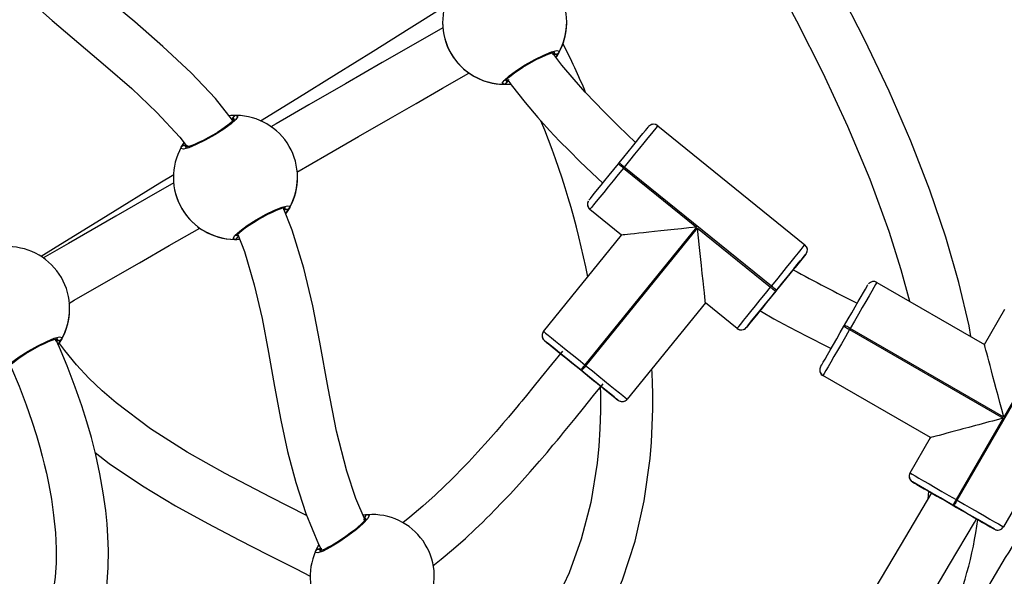
# Model space of a CAD drawing. Units: millimetres. Extents: x 3245 to 5238, y 3105 to 4404.
# Drawn here: x 4419 to 4449, y 3673 to 3690 of the extents above; entities that cross this region are included whole.
import ezdxf

# ---------------------------------------------------------------- set-up
doc = ezdxf.new("R2010")
doc.units = ezdxf.units.MM
doc.header["$LTSCALE"] = 200
doc.header["$PDSIZE"] = -1
doc.layers.add('VP-DIM', color=7, linetype='Continuous')
doc.layers.add('VP-HIC', color=6, linetype='Continuous')
doc.layers.add('VP-EQ', color=7, linetype='Continuous', true_color=0x8a3492)
doc.dimstyles.get("Standard").update_dxf_attribs({"dimtxt": 14, "dimasz": 20, "dimexe": 20, "dimexo": 50, "dimgap": 20, "dimtad": 0, "dimdec": 0, "dimzin": 0, "dimdsep": 46, "dimtxsty": 'Standard', "dimcen": -0.09, "dimadec": 0, "dimazin": 0, "dimtfac": 1, "dimtdec": 4, "dimtofl": 0, "dimtmove": 0, "dimatfit": 3, "dimfxl": 70, "dimfxlon": 1, "dimtolj": 1, "dimtzin": 0, "dimarcsym": 0})

# ---------------------------------------------------------------- blocks, each defined once
blk = doc.blocks.new('16372')
at = {"color": 7, "linetype": 'Continuous', "lineweight": 25}
for p, q in [((4431.846, 3690.21), (4431.846, 3690.21)), ((4435.646, 3690.181), (4435.645, 3690.21)), ((4435.646, 3690.21), (4435.646, 3690.21)), ((4438.433, 3687.041), (4442.94, 3683.39)), ((4423.939, 3686.436), (4423.983, 3686.439)), ((4424.043, 3686.434), (4424.016, 3686.381)), ((4437.227, 3685.869), (4437.252, 3685.9)), ((4437.407, 3685.775), (4437.382, 3685.743)), ((4437.382, 3685.743), (4439.62, 3683.931)), ((4441.914, 3682.124), (4437.407, 3685.775)), ((4423.605, 3685.457), (4423.605, 3685.457)), ((4427.405, 3685.427), (4427.404, 3685.457)), ((4427.405, 3685.457), (4427.405, 3685.457)), ((4436.296, 3684.701), (4436.282, 3684.632)), ((4436.282, 3684.632), (4436.282, 3684.632)), ((4437.327, 3683.69), (4436.356, 3684.477)), ((4439.62, 3683.931), (4436.202, 3679.711)), ((4436.233, 3679.686), (4439.651, 3683.906)), ((4439.651, 3683.906), (4441.889, 3682.093)), ((4425.57, 3683.612), (4425.595, 3683.65)), ((4434.936, 3680.737), (4437.327, 3683.69)), ((4442.97, 3683.109), (4442.636, 3682.697)), ((4443.001, 3683.17), (4443.009, 3683.207)), ((4443.014, 3683.235), (4443.014, 3683.235)), ((4441.889, 3682.093), (4441.914, 3682.124)), ((4445.141, 3682.239), (4448.432, 3680.339)), ((4442.07, 3681.998), (4442.044, 3681.967)), ((4420.429, 3681.406), (4420.428, 3681.435)), ((4420.429, 3681.435), (4420.429, 3681.435)), ((4439.892, 3681.613), (4437.5, 3678.66)), ((4440.863, 3680.826), (4439.892, 3681.613)), ((4439.892, 3681.613), (4439.892, 3681.613)), ((4441.503, 3681.299), (4441.144, 3680.856)), ((4448.432, 3680.339), (4449.057, 3681.422)), ((4444.133, 3680.893), (4444.153, 3680.928)), ((4444.326, 3680.828), (4444.306, 3680.793)), ((4449.029, 3678.113), (4444.326, 3680.828)), ((4434.891, 3680.611), (4434.891, 3680.611)), ((4444.306, 3680.793), (4449.009, 3678.078)), ((4447.603, 3675.564), (4450.503, 3680.587)), ((4450.469, 3680.607), (4449.029, 3678.113)), ((4434.965, 3680.456), (4435.377, 3680.122)), ((4436.202, 3679.711), (4436.233, 3679.686)), ((4443.404, 3679.622), (4443.4, 3679.599)), ((4451.915, 3679.772), (4449.015, 3674.749)), ((4436.108, 3679.531), (4436.076, 3679.556)), ((4443.4, 3679.599), (4443.391, 3679.554)), ((4443.391, 3679.554), (4443.391, 3679.554)), ((4446.782, 3677.481), (4443.491, 3679.381)), ((4446.782, 3677.481), (4443.491, 3679.381)), ((4436.702, 3679.049), (4436.748, 3679.012)), ((4436.776, 3678.989), (4437.219, 3678.63)), ((4449.009, 3678.078), (4447.569, 3675.584)), ((4446.157, 3676.399), (4446.782, 3677.481)), ((4446.767, 3677.49), (4446.769, 3677.458)), ((4446.133, 3676.325), (4446.13, 3676.299)), ((4446.13, 3676.299), (4446.13, 3676.299)), ((4446.724, 3675.841), (4446.23, 3676.126)), ((4446.719, 3675.843), (4446.697, 3675.598)), ((4447.503, 3675.391), (4447.469, 3675.411)), ((4447.569, 3675.584), (4447.603, 3675.564)), ((4429.467, 3675.058), (4429.445, 3675.017)), ((4448.742, 3674.676), (4448.283, 3674.941))]:
    blk.add_line(p, q, dxfattribs=at)
at = {"color": 8, "linetype": 'Continuous', "lineweight": 25}
for p, q in [((4435.377, 3680.122), (4435.377, 3680.122)), ((4436.776, 3678.989), (4436.776, 3678.989))]:
    blk.add_line(p, q, dxfattribs=at)
at = {"color": 7, "linetype": 'Continuous', "lineweight": 25, "flags": 128}
for points in [[(4425.419, 3687.207), (4424.889, 3687.87), (4424.148, 3688.659), (4423.283, 3689.473), (4422.426, 3690.219), (4421.596, 3690.92), (4420.81, 3691.593), (4420.081, 3692.253), (4419.406, 3692.924), (4418.757, 3693.663), (4418.391, 3694.157)], [(4448.02, 3680.577), (4447.963, 3680.907), (4447.652, 3682.235), (4447.251, 3683.623), (4446.76, 3685.068), (4446.18, 3686.562), (4445.516, 3688.097), (4444.776, 3689.663), (4443.97, 3691.247), (4443.114, 3692.836), (4442.558, 3693.821)], [(4416.92, 3693.463), (4416.97, 3693.381), (4417.619, 3692.527), (4418.333, 3691.731), (4419.097, 3690.982), (4419.896, 3690.267), (4420.712, 3689.571), (4421.53, 3688.88), (4422.33, 3688.177), (4423.095, 3687.448), (4423.798, 3686.685), (4424.023, 3686.394)], [(4441.007, 3693.321), (4441.014, 3693.308), (4441.852, 3691.811), (4442.682, 3690.259), (4443.484, 3688.661), (4444.24, 3687.03), (4444.922, 3685.401), (4445.509, 3683.804), (4445.88, 3682.633), (4446.144, 3681.66)], [(4431.925, 3690.701), (4431.915, 3690.694), (4430.825, 3690.009), (4429.722, 3689.319), (4428.594, 3688.617), (4427.382, 3687.865), (4426.269, 3687.178)], [(4431.856, 3690.043), (4431.156, 3689.64), (4430, 3688.974), (4428.869, 3688.322), (4427.751, 3687.677), (4426.755, 3687.103), (4426.587, 3687.006)], [(4433.717, 3688.311), (4433.673, 3688.342), (4433.73, 3688.431), (4433.88, 3688.567), (4434.105, 3688.733), (4434.379, 3688.907), (4434.669, 3689.071), (4434.944, 3689.206), (4435.176, 3689.3), (4435.339, 3689.343), (4435.413, 3689.329), (4435.406, 3689.286)], [(4433.775, 3688.42), (4433.774, 3688.419), (4433.784, 3688.433), (4433.812, 3688.466), (4433.866, 3688.517), (4433.944, 3688.583), (4434.046, 3688.66), (4434.167, 3688.744), (4434.301, 3688.831), (4434.444, 3688.918), (4434.59, 3689.001), (4434.736, 3689.078), (4434.875, 3689.146), (4435.002, 3689.203), (4435.113, 3689.246), (4435.201, 3689.275), (4435.256, 3689.288), (4435.282, 3689.29), (4435.281, 3689.291)], [(4437.757, 3686.524), (4437.497, 3686.774), (4437.226, 3687.037), (4437.004, 3687.255), (4436.782, 3687.478), (4436.513, 3687.754), (4436.212, 3688.073), (4435.873, 3688.453), (4435.5, 3688.9), (4435.222, 3689.266)], [(4435.208, 3689.234), (4435.28, 3689.228), (4435.312, 3689.232)], [(4435.312, 3689.232), (4435.25, 3689.228), (4435.208, 3689.234)], [(4427.381, 3685.616), (4428.306, 3686.15), (4429.274, 3686.709), (4430.249, 3687.271), (4431.038, 3687.726), (4431.841, 3688.188), (4432.654, 3688.656)], [(4433.811, 3688.365), (4433.845, 3688.416), (4433.861, 3688.456)], [(4433.861, 3688.456), (4433.83, 3688.39), (4433.811, 3688.365)], [(4433.829, 3688.46), (4433.944, 3688.297), (4434.372, 3687.75), (4434.766, 3687.288), (4435.12, 3686.898), (4435.429, 3686.572), (4435.73, 3686.266), (4436.051, 3685.947), (4436.412, 3685.598), (4436.747, 3685.277)], [(4425.534, 3687.357), (4425.578, 3687.325), (4425.521, 3687.236), (4425.371, 3687.101), (4425.146, 3686.935), (4424.872, 3686.76), (4424.582, 3686.597), (4424.307, 3686.461), (4424.075, 3686.367), (4423.912, 3686.325), (4423.838, 3686.339), (4423.845, 3686.381)], [(4425.476, 3687.247), (4425.477, 3687.249), (4425.467, 3687.235), (4425.439, 3687.202), (4425.386, 3687.151), (4425.308, 3687.086), (4425.205, 3687.008), (4425.085, 3686.924), (4424.951, 3686.837), (4424.808, 3686.75), (4424.662, 3686.667), (4424.516, 3686.59), (4424.377, 3686.522), (4424.249, 3686.465), (4424.139, 3686.422), (4424.05, 3686.393), (4423.995, 3686.38), (4423.969, 3686.377), (4423.97, 3686.377)], [(4425.44, 3687.302), (4425.406, 3687.251), (4425.39, 3687.211)], [(4425.39, 3687.211), (4425.421, 3687.277), (4425.44, 3687.302)], [(4437.252, 3685.9), (4437.393, 3686.074), (4437.53, 3686.244), (4437.66, 3686.405), (4437.781, 3686.554), (4437.888, 3686.686), (4437.98, 3686.799), (4438.054, 3686.89), (4438.108, 3686.957), (4438.141, 3686.998), (4438.152, 3687.011)], [(4438.433, 3687.041), (4438.42, 3687.025), (4438.383, 3686.979), (4438.321, 3686.903), (4438.237, 3686.799), (4438.133, 3686.67), (4438.01, 3686.519), (4437.873, 3686.35), (4437.724, 3686.166), (4437.568, 3685.973), (4437.407, 3685.775)], [(4423.845, 3686.381), (4423.922, 3686.508), (4423.928, 3686.516)], [(4423.989, 3686.438), (4423.971, 3686.44), (4423.939, 3686.436)], [(4436.327, 3684.758), (4436.338, 3684.772), (4436.371, 3684.812), (4436.425, 3684.879), (4436.498, 3684.97), (4436.59, 3685.083), (4436.698, 3685.216), (4436.818, 3685.365), (4436.948, 3685.526), (4437.086, 3685.695), (4437.227, 3685.869)], [(4437.382, 3685.743), (4437.222, 3685.545), (4437.065, 3685.352), (4436.916, 3685.168), (4436.779, 3684.999), (4436.657, 3684.848), (4436.552, 3684.719), (4436.468, 3684.615), (4436.406, 3684.539), (4436.369, 3684.492), (4436.356, 3684.477)], [(4437.382, 3685.743), (4437.352, 3685.768), (4437.323, 3685.792), (4437.296, 3685.813), (4437.272, 3685.832), (4437.253, 3685.848), (4437.238, 3685.86), (4437.23, 3685.867), (4437.227, 3685.869)], [(4437.407, 3685.775), (4437.377, 3685.799), (4437.348, 3685.823), (4437.321, 3685.844), (4437.297, 3685.864), (4437.278, 3685.879), (4437.264, 3685.891), (4437.255, 3685.898), (4437.252, 3685.9)], [(4423.614, 3685.54), (4423.188, 3685.277), (4421.606, 3684.3), (4419.934, 3683.263), (4419.558, 3683.028)], [(4423.615, 3685.29), (4422.782, 3684.81), (4421.844, 3684.27), (4420.39, 3683.433), (4419.611, 3682.984)], [(4425.475, 3683.557), (4425.432, 3683.589), (4425.488, 3683.678), (4425.638, 3683.814), (4425.864, 3683.98), (4426.137, 3684.154), (4426.427, 3684.318), (4426.703, 3684.453), (4426.935, 3684.547), (4427.098, 3684.59), (4427.172, 3684.575), (4427.165, 3684.533)], [(4425.533, 3683.667), (4425.533, 3683.666), (4425.542, 3683.68), (4425.571, 3683.712), (4425.624, 3683.764), (4425.703, 3683.829), (4425.805, 3683.907), (4425.925, 3683.991), (4426.059, 3684.078), (4426.202, 3684.165), (4426.349, 3684.248), (4426.495, 3684.325), (4426.634, 3684.393), (4426.761, 3684.45), (4426.872, 3684.493), (4426.96, 3684.522), (4427.015, 3684.534), (4427.04, 3684.537), (4427.04, 3684.537)], [(4429.471, 3674.955), (4429.194, 3675.613), (4428.912, 3676.459), (4428.601, 3677.679), (4428.339, 3679), (4428.086, 3680.411), (4427.871, 3681.523), (4427.601, 3682.672), (4427.245, 3683.837), (4426.961, 3684.535)], [(4426.966, 3684.481), (4427.039, 3684.475), (4427.07, 3684.478)], [(4427.07, 3684.478), (4427.009, 3684.475), (4426.966, 3684.481)], [(4436.282, 3684.632), (4436.289, 3684.579), (4436.302, 3684.551)], [(4436.307, 3684.728), (4436.297, 3684.709), (4436.296, 3684.701)], [(4420.405, 3681.595), (4420.57, 3681.69), (4421.548, 3682.253), (4422.571, 3682.842), (4423.48, 3683.365), (4424.413, 3683.903)], [(4439.892, 3681.613), (4439.89, 3681.632), (4439.884, 3681.691), (4439.873, 3681.787), (4439.86, 3681.92), (4439.842, 3682.087), (4439.821, 3682.284), (4439.798, 3682.51), (4439.771, 3682.759), (4439.743, 3683.028), (4439.713, 3683.312), (4439.682, 3683.606), (4439.651, 3683.906)], [(4425.595, 3683.65), (4425.589, 3683.637), (4425.57, 3683.612)], [(4425.573, 3683.705), (4425.779, 3683.181), (4426.08, 3682.163), (4426.318, 3681.129), (4426.519, 3680.087), (4426.704, 3679.045), (4426.897, 3678.013), (4427.102, 3677.054), (4427.349, 3676.104), (4427.658, 3675.154), (4428.047, 3674.212), (4428.137, 3674.039)], [(4441.914, 3682.124), (4442.075, 3682.322), (4442.231, 3682.515), (4442.38, 3682.699), (4442.517, 3682.868), (4442.64, 3683.02), (4442.744, 3683.149), (4442.828, 3683.252), (4442.89, 3683.329), (4442.928, 3683.375), (4442.94, 3683.39)], [(4443.014, 3683.235), (4443.007, 3683.288), (4442.994, 3683.316)], [(4442.97, 3683.109), (4442.959, 3683.096), (4442.926, 3683.055), (4442.872, 3682.988), (4442.798, 3682.897), (4442.706, 3682.784), (4442.599, 3682.651), (4442.478, 3682.503), (4442.348, 3682.341), (4442.21, 3682.172), (4442.07, 3681.998)], [(4442.581, 3682.63), (4442.599, 3682.651), (4442.706, 3682.784), (4442.798, 3682.897), (4442.872, 3682.988), (4442.926, 3683.055), (4442.959, 3683.095), (4442.97, 3683.109)], [(4442.99, 3683.14), (4442.999, 3683.159), (4443.001, 3683.17)], [(4441.503, 3681.299), (4441.516, 3681.314), (4441.553, 3681.36), (4441.612, 3681.433), (4441.691, 3681.53), (4441.786, 3681.648), (4441.894, 3681.781), (4442.01, 3681.924), (4442.128, 3682.07), (4442.243, 3682.212), (4442.351, 3682.346), (4442.447, 3682.464), (4442.526, 3682.562), (4442.586, 3682.635), (4442.623, 3682.681), (4442.636, 3682.697)], [(4440.863, 3680.826), (4440.876, 3680.842), (4440.913, 3680.888), (4440.975, 3680.964), (4441.059, 3681.068), (4441.164, 3681.197), (4441.286, 3681.348), (4441.423, 3681.518), (4441.572, 3681.702), (4441.729, 3681.895), (4441.889, 3682.093)], [(4441.889, 3682.093), (4441.919, 3682.068), (4441.949, 3682.045), (4441.975, 3682.023), (4441.999, 3682.004), (4442.018, 3681.988), (4442.033, 3681.977), (4442.042, 3681.969), (4442.044, 3681.967)], [(4444.153, 3680.928), (4444.265, 3681.121), (4444.374, 3681.31), (4444.478, 3681.49), (4444.573, 3681.656), (4444.659, 3681.803), (4444.732, 3681.93), (4444.79, 3682.031), (4444.833, 3682.105), (4444.859, 3682.151), (4444.868, 3682.166)], [(4445.141, 3682.239), (4445.131, 3682.222), (4445.101, 3682.17), (4445.052, 3682.085), (4444.986, 3681.97), (4444.903, 3681.826), (4444.805, 3681.657), (4444.696, 3681.469), (4444.578, 3681.264), (4444.454, 3681.049), (4444.326, 3680.828)], [(4442.044, 3681.967), (4441.904, 3681.793), (4441.766, 3681.624), (4441.636, 3681.463), (4441.515, 3681.314), (4441.408, 3681.181), (4441.316, 3681.068), (4441.243, 3680.977), (4441.188, 3680.91), (4441.156, 3680.869), (4441.144, 3680.856)], [(4441.144, 3680.856), (4441.156, 3680.869), (4441.188, 3680.91), (4441.243, 3680.977), (4441.316, 3681.068), (4441.408, 3681.181), (4441.515, 3681.314), (4441.558, 3681.366)], [(4441.557, 3681.364), (4441.552, 3681.358), (4441.515, 3681.313), (4441.514, 3681.312)], [(4441.561, 3681.37), (4441.605, 3681.343), (4441.987, 3681.124), (4442.448, 3680.876), (4443.002, 3680.591), (4443.642, 3680.268), (4443.742, 3680.215)], [(4443.418, 3679.654), (4443.427, 3679.67), (4443.453, 3679.715), (4443.496, 3679.79), (4443.555, 3679.891), (4443.628, 3680.017), (4443.713, 3680.165), (4443.809, 3680.331), (4443.912, 3680.51), (4444.021, 3680.699), (4444.133, 3680.893)], [(4444.133, 3680.893), (4444.136, 3680.891), (4444.146, 3680.885), (4444.162, 3680.876), (4444.184, 3680.864), (4444.21, 3680.849), (4444.24, 3680.831), (4444.273, 3680.813), (4444.306, 3680.793)], [(4444.326, 3680.828), (4444.293, 3680.847), (4444.26, 3680.866), (4444.23, 3680.883), (4444.204, 3680.898), (4444.182, 3680.911), (4444.166, 3680.92), (4444.156, 3680.926), (4444.153, 3680.928)], [(4418.499, 3679.536), (4418.456, 3679.567), (4418.512, 3679.656), (4418.662, 3679.792), (4418.888, 3679.958), (4419.161, 3680.132), (4419.451, 3680.296), (4419.727, 3680.431), (4419.959, 3680.525), (4420.122, 3680.568), (4420.196, 3680.554), (4420.189, 3680.511)], [(4434.898, 3680.652), (4434.892, 3680.63), (4434.891, 3680.611)], [(4434.936, 3680.737), (4434.951, 3680.724), (4434.998, 3680.687), (4435.074, 3680.625), (4435.178, 3680.541), (4435.307, 3680.437), (4435.458, 3680.314), (4435.627, 3680.177), (4435.811, 3680.028), (4436.004, 3679.872), (4436.202, 3679.711)], [(4444.306, 3680.793), (4444.179, 3680.572), (4444.054, 3680.357), (4443.936, 3680.152), (4443.827, 3679.963), (4443.73, 3679.795), (4443.647, 3679.651), (4443.58, 3679.535), (4443.531, 3679.45), (4443.501, 3679.399), (4443.491, 3679.381)], [(4418.557, 3679.645), (4418.557, 3679.644), (4418.566, 3679.658), (4418.595, 3679.691), (4418.648, 3679.742), (4418.727, 3679.808), (4418.829, 3679.885), (4418.949, 3679.969), (4419.083, 3680.056), (4419.226, 3680.143), (4419.373, 3680.226), (4419.519, 3680.303), (4419.658, 3680.371), (4419.785, 3680.428), (4419.896, 3680.471), (4419.984, 3680.5), (4420.039, 3680.513), (4420.064, 3680.515), (4420.064, 3680.516)], [(4419.99, 3680.459), (4420.063, 3680.453), (4420.094, 3680.457)], [(4420.094, 3680.457), (4420.033, 3680.453), (4419.99, 3680.459)], [(4421.564, 3672.907), (4421.608, 3673.505), (4421.615, 3674.026), (4421.602, 3674.451), (4421.575, 3674.837), (4421.534, 3675.249), (4421.459, 3675.795), (4421.356, 3676.371), (4421.23, 3676.95), (4421.094, 3677.482), (4420.955, 3677.969), (4420.8, 3678.459), (4420.602, 3679.031), (4420.354, 3679.677), (4420.117, 3680.24), (4420.004, 3680.488)], [(4427.683, 3675.092), (4426.577, 3675.653), (4425.185, 3676.383), (4424.03, 3677.037), (4422.907, 3677.752), (4421.848, 3678.544), (4421.422, 3678.913), (4421.017, 3679.302), (4420.636, 3679.713), (4420.28, 3680.149), (4420.101, 3680.402)], [(4434.965, 3680.456), (4434.979, 3680.445), (4435.02, 3680.412), (4435.086, 3680.357), (4435.177, 3680.284), (4435.291, 3680.192), (4435.423, 3680.085), (4435.452, 3680.061)], [(4436.076, 3679.556), (4435.903, 3679.697), (4435.733, 3679.834), (4435.572, 3679.964), (4435.423, 3680.085), (4435.291, 3680.192), (4435.177, 3680.284), (4435.086, 3680.358), (4435.02, 3680.412), (4434.979, 3680.445), (4434.965, 3680.456)], [(4435.516, 3680.135), (4435.18, 3679.718), (4434.868, 3679.331), (4434.614, 3679.018), (4434.417, 3678.777), (4434.275, 3678.604), (4434.193, 3678.505), (4434.115, 3678.412), (4434.006, 3678.281), (4433.865, 3678.114), (4433.691, 3677.91), (4433.484, 3677.67), (4433.244, 3677.397), (4432.924, 3677.042), (4432.648, 3676.745), (4432.419, 3676.505), (4432.238, 3676.321), (4432.107, 3676.189), (4431.904, 3675.99), (4431.616, 3675.717), (4431.245, 3675.382), (4430.845, 3675.042), (4430.627, 3674.868)], [(4435.377, 3680.122), (4435.388, 3680.113), (4435.426, 3680.083), (4435.49, 3680.031), (4435.576, 3679.961), (4435.683, 3679.874), (4435.805, 3679.775), (4435.938, 3679.668), (4436.076, 3679.556), (4436.215, 3679.444), (4436.348, 3679.336), (4436.47, 3679.237), (4436.576, 3679.151), (4436.663, 3679.08), (4436.727, 3679.029), (4436.765, 3678.998), (4436.776, 3678.989)], [(4435.446, 3680.066), (4435.442, 3680.069), (4435.42, 3680.087)], [(4418.6, 3679.71), (4418.649, 3679.606), (4418.879, 3679.057), (4419.096, 3678.489), (4419.273, 3677.983), (4419.411, 3677.549), (4419.515, 3677.192), (4419.59, 3676.913), (4419.651, 3676.67), (4419.717, 3676.389), (4419.791, 3676.036), (4419.87, 3675.597), (4419.939, 3675.11), (4419.992, 3674.562), (4420.014, 3674.073), (4420.012, 3673.65), (4419.986, 3673.21), (4419.909, 3672.627), (4419.77, 3672.035), (4419.564, 3671.469), (4419.282, 3670.939), (4419.083, 3670.653), (4418.966, 3670.512)], [(4436.202, 3679.711), (4436.178, 3679.681), (4436.154, 3679.652), (4436.132, 3679.625), (4436.113, 3679.601), (4436.098, 3679.582), (4436.086, 3679.568), (4436.079, 3679.559), (4436.076, 3679.556)], [(4436.108, 3679.531), (4436.11, 3679.534), (4436.117, 3679.542), (4436.129, 3679.557), (4436.144, 3679.576), (4436.163, 3679.6), (4436.185, 3679.627), (4436.209, 3679.656), (4436.233, 3679.686)], [(4436.233, 3679.686), (4436.432, 3679.526), (4436.625, 3679.369), (4436.808, 3679.22), (4436.978, 3679.083), (4437.129, 3678.961), (4437.258, 3678.856), (4437.362, 3678.772), (4437.438, 3678.71), (4437.484, 3678.673), (4437.5, 3678.66)], [(4435.926, 3670.477), (4436.055, 3670.647), (4436.566, 3671.454), (4436.997, 3672.283), (4437.356, 3673.128), (4437.739, 3674.304), (4438.02, 3675.545), (4438.199, 3676.844), (4438.24, 3677.345), (4438.266, 3677.852), (4438.279, 3678.362), (4438.278, 3678.823), (4438.27, 3679.159), (4438.259, 3679.447), (4438.252, 3679.588)], [(4437.219, 3678.63), (4437.205, 3678.642), (4437.164, 3678.675), (4437.098, 3678.729), (4437.007, 3678.802), (4436.893, 3678.894), (4436.761, 3679.002), (4436.612, 3679.122), (4436.451, 3679.252), (4436.281, 3679.39), (4436.108, 3679.531)], [(4431.546, 3673.556), (4431.802, 3673.757), (4432.182, 3674.076), (4432.543, 3674.395), (4432.843, 3674.674), (4433.074, 3674.896), (4433.19, 3675.01), (4433.301, 3675.12), (4433.458, 3675.278), (4433.662, 3675.489), (4433.911, 3675.752), (4434.204, 3676.071), (4434.528, 3676.433), (4434.811, 3676.758), (4435.043, 3677.03), (4435.226, 3677.246), (4435.361, 3677.407), (4435.451, 3677.516), (4435.548, 3677.634), (4435.7, 3677.818), (4435.904, 3678.068), (4436.161, 3678.385), (4436.47, 3678.768), (4436.764, 3679.133)], [(4436.672, 3679.073), (4436.678, 3678.796), (4436.678, 3678.298), (4436.661, 3677.753), (4436.626, 3677.219), (4436.575, 3676.698), (4436.381, 3675.493), (4436.093, 3674.373), (4435.717, 3673.338), (4435.37, 3672.6), (4434.961, 3671.889), (4434.703, 3671.52)], [(4436.745, 3679.014), (4436.711, 3679.042), (4436.703, 3679.048)], [(4436.768, 3678.995), (4436.893, 3678.894), (4437.007, 3678.802), (4437.098, 3678.728), (4437.164, 3678.674), (4437.205, 3678.641), (4437.219, 3678.63)], [(4421.211, 3677.023), (4421.637, 3676.689), (4422.655, 3676.003), (4423.667, 3675.396), (4424.655, 3674.85), (4425.606, 3674.352), (4426.51, 3673.892), (4427.359, 3673.463), (4427.797, 3673.238)], [(4446.157, 3676.399), (4446.175, 3676.389), (4446.226, 3676.359), (4446.311, 3676.31), (4446.427, 3676.243), (4446.571, 3676.16), (4446.739, 3676.063), (4446.928, 3675.954), (4447.133, 3675.836), (4447.348, 3675.711), (4447.569, 3675.584)], [(4446.178, 3676.171), (4446.185, 3676.161), (4446.202, 3676.146)], [(4446.23, 3676.126), (4446.246, 3676.117), (4446.291, 3676.09), (4446.365, 3676.048), (4446.467, 3675.989), (4446.593, 3675.916), (4446.741, 3675.831), (4446.806, 3675.793)], [(4447.469, 3675.411), (4447.275, 3675.523), (4447.086, 3675.632), (4446.907, 3675.735), (4446.741, 3675.831), (4446.593, 3675.916), (4446.467, 3675.989), (4446.365, 3676.048), (4446.291, 3676.091), (4446.246, 3676.117), (4446.23, 3676.126)], [(4446.81, 3675.791), (4445.85, 3674.162), (4445.241, 3673.136), (4444.653, 3672.148), (4444.089, 3671.197), (4443.567, 3670.315), (4443.11, 3669.537), (4442.849, 3669.092)], [(4446.724, 3675.841), (4446.742, 3675.83), (4446.792, 3675.801), (4446.874, 3675.754), (4446.982, 3675.692), (4447.114, 3675.616), (4447.262, 3675.53), (4447.421, 3675.438), (4447.583, 3675.345), (4447.742, 3675.253), (4447.891, 3675.167), (4448.023, 3675.091), (4448.132, 3675.028), (4448.214, 3674.981), (4448.265, 3674.951), (4448.283, 3674.941)], [(4446.803, 3675.795), (4446.791, 3675.802), (4446.758, 3675.821)], [(4447.569, 3675.584), (4447.549, 3675.55), (4447.531, 3675.518), (4447.513, 3675.488), (4447.498, 3675.461), (4447.486, 3675.44), (4447.476, 3675.424), (4447.471, 3675.414), (4447.469, 3675.411)], [(4447.503, 3675.391), (4447.505, 3675.394), (4447.511, 3675.404), (4447.52, 3675.42), (4447.533, 3675.441), (4447.548, 3675.468), (4447.565, 3675.498), (4447.584, 3675.53), (4447.603, 3675.564)], [(4447.603, 3675.564), (4447.824, 3675.436), (4448.04, 3675.312), (4448.244, 3675.194), (4448.433, 3675.085), (4448.602, 3674.988), (4448.746, 3674.905), (4448.861, 3674.838), (4448.946, 3674.789), (4448.998, 3674.759), (4449.015, 3674.749)], [(4429.556, 3675.12), (4429.602, 3675.093), (4429.554, 3674.999), (4429.416, 3674.851), (4429.206, 3674.666), (4428.949, 3674.468), (4428.674, 3674.28), (4428.412, 3674.121), (4428.189, 3674.007), (4428.03, 3673.951), (4427.955, 3673.958), (4427.958, 3674.001)], [(4448.742, 3674.676), (4448.727, 3674.684), (4448.681, 3674.711), (4448.607, 3674.754), (4448.505, 3674.812), (4448.379, 3674.885), (4448.231, 3674.97), (4448.066, 3675.066), (4447.886, 3675.17), (4447.697, 3675.279), (4447.503, 3675.391)], [(4429.508, 3675.006), (4429.508, 3675.008), (4429.5, 3674.993), (4429.475, 3674.958), (4429.426, 3674.902), (4429.354, 3674.83), (4429.259, 3674.744), (4429.147, 3674.65), (4429.021, 3674.552), (4428.886, 3674.453), (4428.747, 3674.357), (4428.609, 3674.267), (4428.476, 3674.188), (4428.354, 3674.12), (4428.247, 3674.067), (4428.162, 3674.03), (4428.108, 3674.013), (4428.083, 3674.008), (4428.083, 3674.008)], [(4429.484, 3674.965), (4429.472, 3674.964), (4429.425, 3674.962)], [(4429.445, 3675.017), (4429.45, 3675.031), (4429.467, 3675.058)], [(4444.23, 3668.282), (4444.574, 3668.871), (4445.25, 3670.019), (4445.94, 3671.182), (4446.639, 3672.357), (4447.37, 3673.589), (4448.132, 3674.88), (4448.196, 3674.991)], [(4448.199, 3674.989), (4448.231, 3674.97), (4448.379, 3674.885), (4448.505, 3674.812), (4448.607, 3674.753), (4448.681, 3674.71), (4448.727, 3674.684), (4448.742, 3674.676)], [(4448.775, 3674.661), (4448.788, 3674.656), (4448.807, 3674.654)], [(4427.958, 3674.001), (4428.024, 3674.134), (4428.058, 3674.189)], [(4428.048, 3674.064), (4428.108, 3674.073), (4428.119, 3674.072)], [(4428.151, 3674.071), (4428.079, 3674.07), (4428.048, 3674.064)]]:
    blk.add_lwpolyline(points, dxfattribs=at)
at = {"color": 8, "linetype": 'Continuous', "lineweight": 25, "flags": 128}
for points in [[(4435.406, 3689.286), (4435.329, 3689.16), (4435.316, 3689.142)], [(4427.165, 3684.533), (4427.088, 3684.407), (4427.039, 3684.343)], [(4420.189, 3680.511), (4420.112, 3680.385), (4420.074, 3680.335)]]:
    blk.add_lwpolyline(points, dxfattribs=at)
at = {"color": 7, "linetype": 'Continuous', "lineweight": 25}
for centre, radius, start, end in [((4422.797, 3685.379), 28.273, 355.1865, 26.6144), ((4433.746, 3690.21), 1.9, 330.8928, 89.1076), ((4433.746, 3690.21), 1.9, 150.8928, 269.1076), ((4433.743, 3690.207), 1.896, 179.9116, 240.9329), ((4433.746, 3690.21), 1.9, 325.931, 359.1076), ((4435.32, 3689.337), 0.1, 210.8641, 329.1359), ((4435.317, 3689.325), 0.0936, 266.5238, 322.1193), ((4415.291, 3679.313), 22.688, 22.67, 26.8625), ((4433.746, 3690.21), 1.9, 240.8928, 275.3216), ((4433.715, 3688.411), 0.1, 270.8837, 29.1271), ((4433.719, 3688.416), 0.105, 268.8268, 331.1818), ((4425.494, 3685.976), 1.381, 88.3443, 97.7207), ((4425.536, 3687.257), 0.1, 90.8579, 209.1378), ((4425.532, 3687.252), 0.105, 88.7851, 151.201), ((4425.505, 3685.457), 1.9, 330.8928, 89.1076), ((4411.25, 3677.495), 25.519, 11.1067, 22.3267), ((4438.307, 3686.886), 0.2, 50.9941, 140.9941), ((4438.306, 3686.893), 0.193, 49.2115, 131.6921), ((4425.505, 3685.457), 1.9, 150.8928, 269.1076), ((4423.931, 3686.33), 0.1, 30.8645, 149.1355), ((4423.934, 3686.343), 0.0936, 86.524, 142.1191), ((4425.502, 3685.454), 1.896, 179.9164, 240.9281), ((4425.505, 3685.457), 1.9, 324.2659, 359.1076), ((4427.079, 3684.584), 0.1, 210.8645, 329.1355), ((4427.076, 3684.572), 0.0935, 266.5039, 322.1392), ((4436.482, 3684.632), 0.2, 154.3306, 230.9941), ((4436.482, 3684.632), 0.2, 159.6839, 180), ((4436.482, 3684.632), 0.2, 180, 230.9941), ((4436.482, 3684.632), 0.2, 204.3139, 230.9941), ((4425.505, 3685.457), 1.9, 240.8928, 273.7131), ((4425.474, 3683.657), 0.1, 270.868, 29.1348), ((4425.477, 3683.663), 0.105, 268.826, 331.1817), ((4418.529, 3681.435), 1.9, 330.8928, 89.1076), ((4442.814, 3683.235), 0.2, 320.9941, 50.9941), ((4465.139, 3723.472), 46.66, 241.0874, 243.807), ((4327.839, 3541.156), 181.343, 50.95608, 51.01928), ((4445.037, 3682.075), 0.191, 57.5451, 140.932), ((4418.529, 3681.435), 1.9, 324.7987, 359.1076), ((4440.989, 3680.982), 0.2, 230.9941, 320.9941), ((4440.989, 3680.982), 0.2, 230.9941, 320.9941), ((4440.989, 3680.982), 0.2, 230.9941, 320.9941), ((4440.991, 3680.974), 0.193, 229.266, 311.9562), ((4435.091, 3680.611), 0.2, 140.9941, 180), ((4435.091, 3680.611), 0.2, 165.656, 230.9941), ((4435.083, 3680.608), 0.192, 179.2176, 221.7662), ((4435.091, 3680.611), 0.2, 180, 230.9941), ((4420.103, 3680.562), 0.1, 210.8701, 329.114), ((4420.1, 3680.55), 0.0934, 266.439, 322.1756), ((4443.591, 3679.554), 0.2, 150.0002, 240.0002), ((4443.591, 3679.554), 0.2, 166.8762, 240.0002), ((4443.553, 3679.545), 0.162, 176.676, 220.542), ((4443.591, 3679.554), 0.2, 180, 240.0002), ((4443.591, 3679.554), 0.2, 180, 240.0002), ((4437.345, 3678.786), 0.2, 230.9941, 320.9941), ((4437.345, 3678.786), 0.2, 230.9941, 320.9941), ((4437.345, 3678.786), 0.2, 230.9941, 320.9941), ((4437.347, 3678.767), 0.185, 238.1144, 325.0481), ((4446.33, 3676.299), 0.2, 150.0002, 240.0002), ((4446.33, 3676.299), 0.2, 150.0002, 180), ((4446.32, 3676.296), 0.189, 179.1264, 221.374), ((4446.33, 3676.299), 0.2, 180, 240.0002), ((4429.665, 3673.536), 1.588, 93.9206, 99.2816), ((4429.567, 3675.021), 0.1, 95.8653, 214.1384), ((4429.563, 3675.015), 0.105, 93.7692, 156.2248), ((4429.692, 3673.225), 1.9, 335.8928, 94.1076), ((4437.137, 3676.396), 11.186, 335.6799, 352.6767), ((4473.351, 3658.799), 28.542, 146.2606, 152.7257), ((4448.842, 3674.849), 0.2, 240.0002, 330.0002), ((4429.692, 3673.225), 1.9, 155.8928, 274.1076), ((4428.048, 3673.958), 0.1, 35.8552, 154.1389), ((4428.05, 3673.971), 0.0934, 91.4464, 147.1942)]:
    blk.add_arc(centre, radius, start, end, dxfattribs=at)
at = {"color": 8, "linetype": 'Continuous', "lineweight": 25}
for centre, radius, start, end in [((4433.758, 3689.715), 1.406, 268.3261, 276.9419), ((4436.482, 3684.632), 0.2, 180, 204.3139), ((4436.482, 3684.632), 0.2, 180, 230.9941), ((4425.505, 3685.186), 1.629, 268.9376, 274.3605), ((4435.091, 3680.611), 0.2, 180, 230.9941), ((4435.091, 3680.611), 0.2, 180, 230.9941), ((4446.33, 3676.299), 0.2, 180, 240.0002), ((4446.33, 3676.299), 0.2, 180, 240.0002)]:
    blk.add_arc(centre, radius, start, end, dxfattribs=at)
at = {"color": 7, "linetype": 'Continuous', "lineweight": 25}
for centre, major_axis, ratio, start_param, end_param in [((4433.746, 3690.21), (1.835, 0.492), 0.999739, 5.513407, 6.005847), ((4433.746, 3690.21), (1.835, 0.492), 0.999739, 5.513407, 6.005847), ((4433.746, 3690.21), (1.835, 0.492), 0.999739, 3.942611, 4.435051), ((4433.746, 3690.21), (1.835, 0.492), 0.999739, 3.942611, 4.435051), ((4425.505, 3685.457), (1.835, 0.492), 0.999739, 5.513407, 6.005847), ((4425.505, 3685.457), (1.835, 0.492), 0.999739, 5.513407, 6.005847), ((4439.62, 3683.931), (2.293, 0.241), 0.00008, 1.570788, 3.141584), ((4425.505, 3685.457), (1.835, 0.492), 0.999739, 3.942611, 4.435051), ((4425.505, 3685.457), (1.835, 0.492), 0.999739, 3.942611, 4.435051), ((4418.529, 3681.435), (1.835, 0.492), 0.999739, 5.513407, 6.005847), ((4418.529, 3681.435), (1.835, 0.492), 0.999739, 5.513407, 6.005847), ((4449.029, 3678.113), (-0.597, 2.227), 0.000021, 4.712467, 6.283263), ((4449.009, 3678.078), (2.227, 0.597), 0.000078, 1.570775, 3.141572)]:
    blk.add_ellipse(centre, major_axis=major_axis, ratio=ratio, start_param=start_param, end_param=end_param, dxfattribs=at)
blk = doc.blocks.new('16372 2d')
at = {"layer": 'VP-HIC', "color": 6}
blk.add_blockref('16372', (0, 0), dxfattribs=at)
blk = doc.blocks.new('*D26')
at = {"layer": 'Defpoints', "color": 0}
for p in [(4048.25, 4043.615), (4396.991, 3104.732), (5217.557, 3104.732)]:
    blk.add_point(p, dxfattribs=at)
at = {"layer": 'VP-DIM', "color": 0, "lineweight": -2}
for p, q in [((5147.557, 4043.615), (5237.557, 4043.615)), ((5217.557, 4023.615), (5217.557, 3644.905)), ((5217.557, 3124.732), (5217.557, 3538.238)), ((5147.557, 3104.732), (5237.557, 3104.732))]:
    blk.add_line(p, q, dxfattribs=at)
at = {"layer": 'VP-DIM', "color": 0}
for points in [[(5220.891, 4023.615), (5214.224, 4023.615), (5217.557, 4043.615)], [(5214.224, 3124.732), (5220.891, 3124.732), (5217.557, 3104.732)]]:
    blk.add_solid(points, dxfattribs=at)
at = {"layer": 'VP-DIM', "color": 0, "insert": (5217.557, 3591.572), "char_height": 25, "attachment_point": 5, "rotation": 90}
blk.add_mtext('\\A1;939', dxfattribs=at)
blk = doc.blocks.new('*D27')
at = {"layer": 'Defpoints', "color": 0}
for p in [(4040.339, 3879.447), (4395.551, 3254.688), (5078.396, 3254.688)]:
    blk.add_point(p, dxfattribs=at)
at = {"layer": 'VP-DIM', "color": 0, "lineweight": -2}
for p, q in [((5008.396, 3879.447), (5098.396, 3879.447)), ((5078.396, 3859.447), (5078.396, 3622.575)), ((5078.396, 3274.688), (5078.396, 3515.909)), ((5008.396, 3254.688), (5098.396, 3254.688))]:
    blk.add_line(p, q, dxfattribs=at)
at = {"layer": 'VP-DIM', "color": 0}
for points in [[(5081.729, 3859.447), (5075.063, 3859.447), (5078.396, 3879.447)], [(5075.063, 3274.688), (5081.729, 3274.688), (5078.396, 3254.688)]]:
    blk.add_solid(points, dxfattribs=at)
at = {"layer": 'VP-DIM', "color": 0, "insert": (5078.396, 3569.242), "char_height": 25, "attachment_point": 5, "rotation": 90}
blk.add_mtext('\\A1;625', dxfattribs=at)

msp = doc.modelspace()

# ---------------------------------------------------------------- block references
at = {"layer": 'VP-EQ', "color": 0}
msp.add_blockref('16372 2d', (0, 0), dxfattribs=at)

# ---------------------------------------------------------------- dimensions: what is measured, and where the dimension line sits
at = {"layer": 'VP-DIM', "color": 0}
for base, p1, p2, picture, middle in [((5217.557, 3104.732), (4048.25, 4043.615), (4396.991, 3104.732), '*D26', (5217.557, 3591.572)), ((5078.396, 3254.688), (4040.339, 3879.447), (4395.551, 3254.688), '*D27', (5078.396, 3569.242))]:
    dim = msp.add_linear_dim(base=base, p1=p1, p2=p2, angle=90, dimstyle='Standard', override={"dimtxt": 25}, dxfattribs=at)
    dim.commit()
    dim.dimension.update_dxf_attribs({"geometry": picture, "text_midpoint": middle, "dimtype": 160})

doc.saveas('drawing.dxf')
